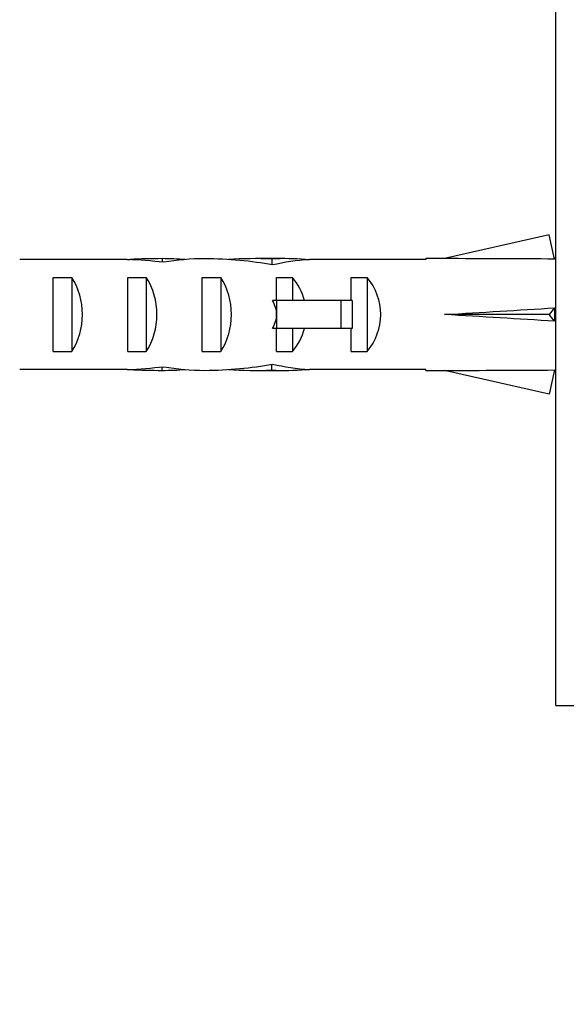
# Paper-space layout 'Layout1' of a CAD drawing. Units: millimetres. Extents: x 0 to 813, y 0 to 1167.
# Drawn here: x 573 to 603, y 655 to 708 of the extents above; entities that cross this region are included whole.
import ezdxf
from ezdxf import colors
from ezdxf.entities.mleader import LeaderData, LeaderLine
from ezdxf.math import Vec2, Vec3

# ---------------------------------------------------------------- set-up
doc = ezdxf.new("R2010")
doc.units = ezdxf.units.MM
doc.layers.add('DV3_Défaut', color=7, linetype='Continuous')
doc.layers.add('Défaut', color=7, linetype='Continuous')

# ---------------------------------------------------------------- blocks, each defined once
blk = doc.blocks.new('_DOT')
at = {"color": 0}
blk.add_line((0, 0), (-1, 0), dxfattribs=at)
at = {"color": 0, "const_width": 0.333}
blk.add_lwpolyline([(-0.1665, 0, 1), (0.1665, 0, 1)], format="xyb", close=True, dxfattribs=at)
blk = doc.blocks.new('SE2')
at = {"layer": 'DV3_Défaut', "color": 7, "linetype": 'Continuous'}
for p, q in [((601.963, 670.815), (601.963, 712.815)), ((601.595, 696.099), (595.975, 694.815)), ((601.894, 694.793), (601.595, 696.099)), ((578.932, 694.773), (573.163, 694.773)), ((578.932, 694.773), (579.072, 694.773)), ((579.072, 694.773), (579.072, 694.766)), ((580.823, 694.815), (580.823, 694.629)), ((587.397, 694.815), (585.848, 694.815)), ((586.704, 694.799), (586.704, 694.483)), ((588.52, 694.773), (588.733, 694.773)), ((588.52, 694.773), (588.52, 694.755)), ((594.972, 694.773), (588.733, 694.773)), ((594.972, 694.815), (594.972, 694.773)), ((595.975, 694.815), (594.972, 694.815)), ((601.963, 694.815), (601.889, 694.815)), ((574.963, 689.83), (574.963, 693.799)), ((574.963, 693.799), (575.963, 693.799)), ((575.963, 693.799), (575.963, 689.83)), ((578.963, 689.83), (578.963, 693.799)), ((578.963, 693.799), (579.963, 693.799)), ((579.963, 693.799), (579.963, 689.83)), ((582.963, 689.83), (582.963, 693.799)), ((582.963, 693.799), (583.963, 693.799)), ((583.963, 693.799), (583.963, 689.83)), ((586.963, 693.799), (587.821, 693.799)), ((586.963, 692.565), (586.963, 693.799)), ((587.821, 693.799), (587.821, 692.565)), ((590.963, 692.565), (590.963, 693.799)), ((590.963, 693.799), (591.821, 693.799)), ((591.821, 693.799), (591.821, 689.83)), ((586.963, 692.565), (586.739, 692.565)), ((590.416, 692.565), (586.963, 692.565)), ((586.963, 692.565), (586.963, 691.815)), ((591.023, 692.565), (590.416, 692.565)), ((590.416, 692.565), (590.416, 691.065)), ((591.023, 692.565), (591.023, 691.065)), ((586.963, 691.815), (586.963, 691.065)), ((601.595, 691.815), (595.975, 691.815)), ((601.894, 692.174), (601.595, 691.815)), ((601.894, 691.456), (601.595, 691.815)), ((586.963, 691.065), (586.739, 691.065)), ((586.963, 689.83), (586.963, 691.065)), ((590.416, 691.065), (586.963, 691.065)), ((587.821, 691.065), (587.821, 689.83)), ((591.023, 691.065), (590.416, 691.065)), ((590.963, 689.83), (590.963, 691.065)), ((574.963, 689.83), (575.963, 689.83)), ((578.963, 689.83), (579.963, 689.83)), ((582.963, 689.83), (583.963, 689.83)), ((586.963, 689.83), (587.821, 689.83)), ((590.963, 689.83), (591.821, 689.83)), ((586.704, 688.831), (586.704, 689.146)), ((578.932, 688.857), (573.163, 688.857)), ((578.932, 688.857), (579.072, 688.857)), ((579.072, 688.857), (579.072, 688.864)), ((580.823, 688.815), (580.823, 689.001)), ((585.848, 688.815), (587.397, 688.815)), ((588.52, 688.857), (588.52, 688.874)), ((588.52, 688.857), (588.733, 688.857)), ((594.972, 688.857), (588.733, 688.857)), ((594.972, 688.815), (594.972, 688.857)), ((594.972, 688.815), (595.975, 688.815)), ((601.595, 687.53), (595.975, 688.815)), ((601.894, 688.836), (601.595, 687.53)), ((601.889, 688.815), (601.963, 688.815)), ((601.963, 670.815), (603.362, 670.815))]:
    blk.add_line(p, q, dxfattribs=at)
for centre, major_axis, ratio, start_param, end_param in [((585.848, 691.815), (-8.334, 0), 0.359989, 4.609456, 4.890466), ((587.397, 691.815), (-6.74, 0), 0.445101, 4.544941, 4.815322), ((577.182, 691.815), (10.505, 0), 0.285569, 1.209195, 1.403348), ((580.823, 691.815), (-10.505, 0), 0.285569, 4.712389, 4.879837), ((580.823, 691.815), (-6.74, 0), 0.445101, 4.528931, 4.712389), ((583.283, 691.815), (-6.74, 0), 0.445101, 4.738067, 5.073991), ((582.895, 691.815), (8.334, 0), 0.359989, 1.090818, 1.545119), ((589.856, 691.815), (-6.74, 0), 0.445101, 4.879837, 5.192367), ((582.849, 691.815), (51.936, 0.761), 0.055876, 1.194522, 1.314474), ((574.252, 691.815), (0, 3), 0.760351, 3.989655, 5.435123), ((578.252, 691.815), (0, 3), 0.760351, 3.989655, 5.435123), ((582.252, 691.815), (0, 3), 0.760351, 3.989655, 5.435123), ((585.625, 691.815), (0, 3), 0.976011, 4.965069, 5.435123), ((589.625, 691.815), (0, 3), 0.976011, 3.989655, 5.435123), ((579.904, 691.815), (-7.059, 0), 0.425017, 3.141593, 3.394273), ((579.904, 691.815), (7.059, 0), 0.425017, 6.030505, 6.283185), ((582.849, 691.815), (51.936, 2.903), 0.014553, -1.316105, -1.196154), ((582.849, 691.815), (51.936, -2.903), 0.014553, 1.196154, 1.316105), ((602.575, 691.815), (0, 3), 0.228555, 1.450845, 1.690748), ((585.625, 691.815), (0, 3), 0.976011, 3.989655, 4.459709), ((577.182, 691.815), (10.505, 0), 0.285569, -1.403348, -1.209195), ((583.283, 691.815), (-6.74, 0), 0.445101, 1.209195, 1.545119), ((582.895, 691.815), (8.334, 0), 0.359989, 4.738067, 5.192367), ((589.856, 691.815), (-6.74, 0), 0.445101, 1.090818, 1.403348), ((580.823, 691.815), (-10.505, 0), 0.285569, 1.403348, 1.570796), ((580.823, 691.815), (-6.74, 0), 0.445101, 1.570796, 1.754254), ((585.848, 691.815), (-8.334, 0), 0.359989, 1.39272, 1.673729), ((587.397, 691.815), (-6.74, 0), 0.445101, 1.467863, 1.738244), ((582.849, 691.815), (51.936, -0.761), 0.055876, -1.314474, -1.194522)]:
    blk.add_ellipse(centre, major_axis=major_axis, ratio=ratio, start_param=start_param, end_param=end_param, dxfattribs=at)

psp = doc.layouts.get("Layout1")

# ---------------------------------------------------------------- block references
at = {"layer": 'Défaut'}
psp.add_blockref('SE2', (0, 0), dxfattribs=at)

# ---------------------------------------------------------------- leaders
at = {"layer": 'Défaut', "color": 7, "linetype": 'Continuous'}
ml = psp.add_multileader_mtext('Standard', dxfattribs=at)
ml.set_content('{\\pxsm0.9;\\fSolid Edge ISO|b1||i0||c0|p34;\\W1.;12/04/2013\\P}', color=256)
ml.set_leader_properties()
ml.set_arrow_properties(name='DOT')
ml.build(insert=Vec2(0, 0))
ml.multileader.update_dxf_attribs({"leader_type": 0, "dogleg_length": 0, "arrow_head_size": 12})
ctx = ml.context
ctx.base_point, ctx.char_height, ctx.arrow_head_size, ctx.landing_gap_size = Vec3(723.159, 1159.52), 12, 12, 4.2
notes = []
notes.append((ctx, [(0, (0, 0, 0), (0, 0), (1, 0), 1, [])]))
ctx.mtext.insert = Vec3(727.359, 1165.64)
for ctx, leaders in notes:
    for number, flags, end, landing, length, lines in leaders:
        leader = LeaderData()
        leader.index, (leader.has_last_leader_line, leader.has_dogleg_vector, leader.attachment_direction) = number, flags
        leader.last_leader_point, leader.dogleg_vector, leader.dogleg_length = Vec3(end), Vec3(landing), length
        for number, points, colour, breaks in lines:
            line = LeaderLine()
            line.index, line.vertices, line.color, line.breaks = number, Vec3.list(points), colors.encode_raw_color(colour), breaks
            leader.lines.append(line)
        ctx.leaders.append(leader)

doc.saveas('drawing.dxf')
